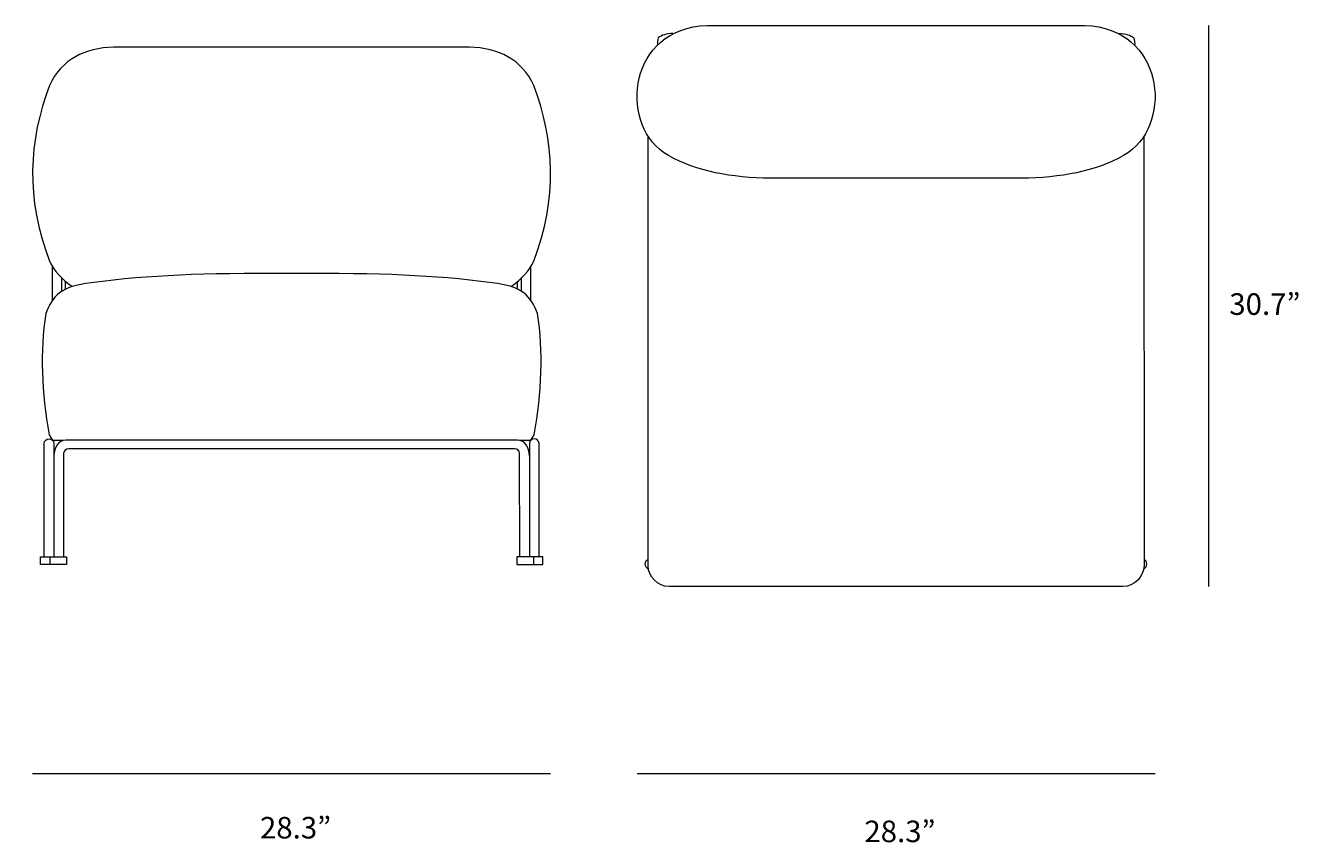
# Model space of a CAD drawing. Units: millimetres. Extents: x 5 to 293, y -180 to -5.
# Drawn here: x 117 to 293, y -180 to -66 of the extents above; entities that cross this region are included whole.
import ezdxf

# ---------------------------------------------------------------- set-up
doc = ezdxf.new("R2010")
doc.units = ezdxf.units.MM
doc.header["$MEASUREMENT"] = 0
doc.layers.add('CADs', color=7, linetype='Continuous', lineweight=0)
doc.layers.add('info', color=7, linetype='Continuous', lineweight=0)

# ---------------------------------------------------------------- blocks, each defined once
blk = doc.blocks.new('Block_0')
at = {"layer": 'CADs', "color": 7, "lineweight": 18}
for points, knots in [([(255.93, -87.22), (261.3, -87.05), (266.08, -86.06), (269.82, -83.65), (276, -79.27), (274.67, -66.38), (263.76, -66), (263.76, -66), (211.24, -66), (211.24, -66), (200.33, -66.38), (199, -79.27), (205.18, -83.65), (208.92, -86.06), (213.7, -87.05), (219.07, -87.22), (219.07, -87.22), (255.93, -87.22), (255.93, -87.22)], [0, 0, 0, 0, 1, 1, 1, 2, 2, 2, 3, 3, 3, 4, 4, 4, 5, 5, 5, 6, 6, 6, 6]), ([(206.47, -67.11), (205.6, -67.15), (204.9, -67.33), (204.46, -67.74), (204.35, -68.08), (204.3, -68.41), (204.34, -68.74)], [0, 0, 0, 0, 1, 1, 1, 2, 2, 2, 2]), ([(268.53, -67.11), (269.4, -67.15), (270.1, -67.33), (270.54, -67.74), (270.65, -68.08), (270.7, -68.41), (270.66, -68.74)], [0, 0, 0, 0, 1, 1, 1, 2, 2, 2, 2]), ([(271.96, -81.37), (271.96, -81.37), (271.97, -141.1), (271.97, -141.1), (271.97, -142.67), (270.59, -144), (269.04, -144), (269.04, -144), (205.96, -144), (205.96, -144), (204.41, -144), (203.03, -142.67), (203.03, -141.1), (203.03, -141.1), (203.04, -81.37), (203.04, -81.37)], [0, 0, 0, 0, 1, 1, 1, 2, 2, 2, 3, 3, 3, 4, 4, 4, 5, 5, 5, 5]), ([(203.07, -141.59), (202.82, -141.47), (202.64, -141.2), (202.64, -140.9), (202.64, -140.61), (202.8, -140.36), (203.03, -140.23)], [0, 0, 0, 0, 1, 1, 1, 2, 2, 2, 2]), ([(271.93, -141.59), (272.18, -141.47), (272.36, -141.2), (272.36, -140.9), (272.36, -140.61), (272.2, -140.36), (271.97, -140.23)], [0, 0, 0, 0, 1, 1, 1, 2, 2, 2, 2])]:
    blk.add_open_spline(points, degree=3, knots=knots, dxfattribs=at)
blk = doc.blocks.new('Block_1')
at = {"layer": 'CADs', "color": 7, "lineweight": 18}
for p, q in [((120.26, -104.2), (120.26, -99.51)), ((186.74, -104.2), (186.74, -99.51)), ((121.54, -102.99), (121.54, -101.06)), ((122.09, -102.68), (122.09, -101.6)), ((184.91, -102.68), (184.91, -101.6)), ((185.46, -102.99), (185.46, -101.06)), ((119.88, -139.9), (119.88, -141)), ((187.12, -139.9), (187.12, -141))]:
    blk.add_line(p, q, dxfattribs=at)
for points in [[(118.58, -139.9), (122.2, -139.9), (122.2, -140.94), (119.94, -140.94), (118.58, -140.94)], [(188.42, -139.9), (184.8, -139.9), (184.8, -140.94), (187.06, -140.94), (188.42, -140.94)]]:
    blk.add_lwpolyline(points, close=True, dxfattribs=at)
for points, knots in [([(184.04, -102.26), (185.51, -101.25), (186.51, -100.08), (187.15, -98.78), (190.5, -90.05), (190.06, -81.99), (187.15, -74.35), (185.45, -70.63), (182.25, -69.2), (178.24, -69), (178.24, -69), (128.76, -69), (128.76, -69), (124.75, -69.2), (121.55, -70.63), (119.85, -74.35), (116.94, -81.99), (116.5, -90.05), (119.85, -98.78), (120.49, -100.08), (121.49, -101.25), (122.96, -102.26)], [0, 0, 0, 0, 1, 1, 1, 2, 2, 2, 3, 3, 3, 4, 4, 4, 5, 5, 5, 6, 6, 6, 7, 7, 7, 7]), ([(185.19, -123.65), (185.19, -123.65), (186.73, -123.65), (186.73, -123.65), (186.73, -123.65), (187.22, -122.92), (187.22, -122.92), (188.26, -116.99), (188.49, -111.33), (187.67, -106.03), (186.78, -103.66), (185.56, -102.26), (181.38, -101.78), (172.82, -100.68), (166.36, -100.47), (153.5, -100.47), (140.64, -100.47), (134.18, -100.68), (125.62, -101.78), (121.44, -102.26), (120.22, -103.66), (119.33, -106.03), (118.51, -111.33), (118.74, -116.99), (119.78, -122.92), (119.78, -122.92), (120.27, -123.65), (120.27, -123.65), (120.27, -123.65), (121.81, -123.65), (121.81, -123.65)], [0, 0, 0, 0, 1, 1, 1, 2, 2, 2, 3, 3, 3, 4, 4, 4, 5, 5, 5, 6, 6, 6, 7, 7, 7, 8, 8, 8, 9, 9, 9, 10, 10, 10, 10]), ([(119.11, -139.9), (119.11, -139.9), (119.11, -124.11), (119.11, -124.11), (119.11, -123.28), (120.46, -123.28), (120.46, -124.11), (120.46, -124.11), (120.46, -139.9), (120.46, -139.9)], [0, 0, 0, 0, 1, 1, 1, 2, 2, 2, 3, 3, 3, 3]), ([(186.54, -125.88), (186.54, -124.67), (185.9, -123.65), (184.89, -123.65), (184.89, -123.65), (122.11, -123.65), (122.11, -123.65), (121.1, -123.65), (120.46, -124.67), (120.46, -125.88)], [0, 0, 0, 0, 1, 1, 1, 2, 2, 2, 3, 3, 3, 3]), ([(187.89, -139.9), (187.89, -139.9), (187.89, -124.11), (187.89, -124.11), (187.89, -123.28), (186.54, -123.28), (186.54, -124.11), (186.54, -124.11), (186.54, -139.9), (186.54, -139.9)], [0, 0, 0, 0, 1, 1, 1, 2, 2, 2, 3, 3, 3, 3]), ([(185.23, -139.9), (185.23, -139.9), (185.19, -125.49), (185.19, -125.49), (185.19, -125.15), (184.84, -124.85), (184.47, -124.85), (184.47, -124.85), (122.53, -124.85), (122.53, -124.85), (122.16, -124.85), (121.81, -125.15), (121.81, -125.49), (121.81, -125.49), (121.77, -139.9), (121.77, -139.9)], [0, 0, 0, 0, 1, 1, 1, 2, 2, 2, 3, 3, 3, 4, 4, 4, 5, 5, 5, 5])]:
    blk.add_open_spline(points, degree=3, knots=knots, dxfattribs=at)

msp = doc.modelspace()

# ---------------------------------------------------------------- linework, layer by layer
at = {"layer": 'info', "color": 7, "lineweight": 18}
for p, q in [((280.97, -144), (280.97, -66)), ((117.5, -170), (189.5, -170)), ((201.5, -170), (273.5, -170))]:
    msp.add_line(p, q, dxfattribs=at)

# ---------------------------------------------------------------- block references
at = {"layer": 'CADs'}
for name in ['Block_0', 'Block_1']:
    msp.add_blockref(name, (0, 0), dxfattribs=at)

# ---------------------------------------------------------------- texts
at = {"layer": 'info', "char_height": 0.2, "attachment_point": 7}
for s, insert in [('\\C7;\\FMyriad Pro|b0|i0|c1;\\H2.997200;\\W1.000000;30.7”', (283.82, -106.24)), ('\\C7;\\FMyriad Pro|b0|i0|c1;\\H2.997200;\\W1.000000;28.3”', (149.1, -179.04)), ('\\C7;\\FMyriad Pro|b0|i0|c1;\\H2.997200;\\W1.000000;28.3”', (233.1, -179.55))]:
    msp.add_mtext(s, dxfattribs=dict(at, insert=insert))

doc.saveas('drawing.dxf')
